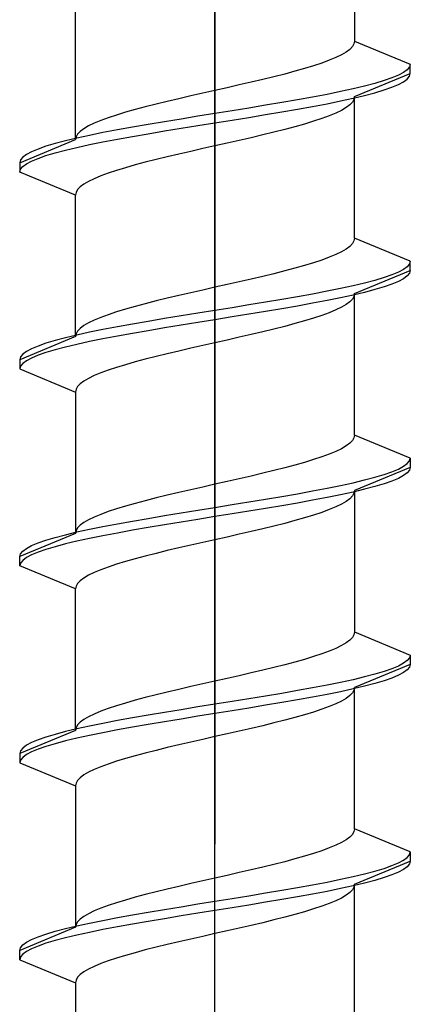
# Model space of a CAD drawing. Extents: x 0 to 3990, y 0 to 6413.
# Drawn here: x 1495 to 1500, y 5098 to 5109 of the extents above; entities that cross this region are included whole.
import ezdxf

# ---------------------------------------------------------------- set-up
doc = ezdxf.new("R2010")
doc.units = 0
doc.layers.add('YKK_13', color=4, linetype='CONTINUOUS', lineweight=13)

msp = doc.modelspace()

# ---------------------------------------------------------------- linework, layer by layer
at = {"layer": 'YKK_13', "linetype": 'ByBlock', "lineweight": -2, "ltscale": 2}
for p, q in [((1497.5, 5161.601), (1497.5, 5100.101)), ((1497.5, 5078.641), (1497.5, 5140.141))]:
    msp.add_line(p, q, dxfattribs=at)
at = {"layer": 'YKK_13', "linetype": 'ByBlock', "lineweight": -2, "ltscale": 0.5}
for p, q in [((1499, 5110.27), (1499, 5108.747)), ((1496, 5107.687), (1496, 5109.21)), ((1498.977, 5108.688), (1498.949, 5108.658)), ((1498.994, 5108.717), (1498.977, 5108.688)), ((1499, 5108.747), (1498.994, 5108.717)), ((1499, 5108.747), (1499.6, 5108.498)), ((1498.799, 5108.57), (1498.729, 5108.541)), ((1498.859, 5108.6), (1498.799, 5108.57)), ((1498.91, 5108.629), (1498.859, 5108.6)), ((1498.949, 5108.658), (1498.91, 5108.629)), ((1498.561, 5108.482), (1498.464, 5108.452)), ((1498.649, 5108.511), (1498.561, 5108.482)), ((1498.729, 5108.541), (1498.649, 5108.511)), ((1499.592, 5108.469), (1499.568, 5108.439)), ((1499.6, 5108.498), (1499.592, 5108.469)), ((1499.6, 5108.398), (1499.6, 5108.498)), ((1498.134, 5108.364), (1498.013, 5108.335)), ((1498.25, 5108.393), (1498.134, 5108.364)), ((1498.36, 5108.423), (1498.25, 5108.393)), ((1498.464, 5108.452), (1498.36, 5108.423)), ((1499, 5108.15), (1499.6, 5108.398)), ((1499.473, 5108.38), (1499.403, 5108.351)), ((1499.528, 5108.41), (1499.473, 5108.38)), ((1499.568, 5108.439), (1499.528, 5108.41)), ((1499.568, 5108.339), (1499.592, 5108.369)), ((1499.592, 5108.369), (1499.6, 5108.398)), ((1497.631, 5108.246), (1497.5, 5108.217)), ((1497.76, 5108.276), (1497.631, 5108.246)), ((1497.888, 5108.305), (1497.76, 5108.276)), ((1498.013, 5108.335), (1497.888, 5108.305)), ((1499.109, 5108.263), (1498.985, 5108.233)), ((1499.22, 5108.292), (1499.109, 5108.263)), ((1499.319, 5108.322), (1499.22, 5108.292)), ((1499.403, 5108.351), (1499.319, 5108.322)), ((1499.319, 5108.222), (1499.403, 5108.251)), ((1499.403, 5108.251), (1499.473, 5108.28)), ((1499.473, 5108.28), (1499.528, 5108.31)), ((1499.528, 5108.31), (1499.568, 5108.339)), ((1497.24, 5108.158), (1497.112, 5108.128)), ((1497.369, 5108.187), (1497.24, 5108.158)), ((1497.5, 5108.217), (1497.369, 5108.187)), ((1498.55, 5108.145), (1498.387, 5108.115)), ((1498.705, 5108.174), (1498.55, 5108.145)), ((1498.85, 5108.204), (1498.705, 5108.174)), ((1498.985, 5108.233), (1498.85, 5108.204)), ((1498.985, 5108.133), (1499.109, 5108.163)), ((1499, 5108.15), (1498.994, 5108.12)), ((1499, 5106.627), (1499, 5108.15)), ((1499.109, 5108.163), (1499.22, 5108.192)), ((1499.22, 5108.192), (1499.319, 5108.222)), ((1496.75, 5108.04), (1496.64, 5108.011)), ((1496.866, 5108.07), (1496.75, 5108.04)), ((1496.987, 5108.099), (1496.866, 5108.07)), ((1497.112, 5108.128), (1496.987, 5108.099)), ((1498.044, 5108.057), (1497.865, 5108.027)), ((1498.218, 5108.086), (1498.044, 5108.057)), ((1498.387, 5108.115), (1498.218, 5108.086)), ((1498.387, 5108.015), (1498.55, 5108.045)), ((1498.55, 5108.045), (1498.705, 5108.074)), ((1498.705, 5108.074), (1498.85, 5108.104)), ((1498.85, 5108.104), (1498.985, 5108.133)), ((1498.949, 5108.061), (1498.91, 5108.032)), ((1498.977, 5108.091), (1498.949, 5108.061)), ((1498.994, 5108.12), (1498.977, 5108.091)), ((1496.439, 5107.952), (1496.351, 5107.922)), ((1496.536, 5107.981), (1496.439, 5107.952)), ((1496.64, 5108.011), (1496.536, 5107.981)), ((1497.317, 5107.939), (1497.135, 5107.909)), ((1497.5, 5107.968), (1497.317, 5107.939)), ((1497.683, 5107.998), (1497.5, 5107.968)), ((1497.865, 5108.027), (1497.683, 5107.998)), ((1497.865, 5107.927), (1498.044, 5107.957)), ((1498.044, 5107.957), (1498.218, 5107.986)), ((1498.218, 5107.986), (1498.387, 5108.015)), ((1498.729, 5107.944), (1498.649, 5107.914)), ((1498.799, 5107.973), (1498.729, 5107.944)), ((1498.859, 5108.002), (1498.799, 5107.973)), ((1498.91, 5108.032), (1498.859, 5108.002)), ((1496.141, 5107.834), (1496.09, 5107.805)), ((1496.201, 5107.863), (1496.141, 5107.834)), ((1496.271, 5107.893), (1496.201, 5107.863)), ((1496.351, 5107.922), (1496.271, 5107.893)), ((1496.782, 5107.85), (1496.613, 5107.821)), ((1496.956, 5107.88), (1496.782, 5107.85)), ((1497.135, 5107.909), (1496.956, 5107.88)), ((1497.135, 5107.809), (1497.317, 5107.839)), ((1497.317, 5107.839), (1497.5, 5107.868)), ((1497.5, 5107.868), (1497.683, 5107.898)), ((1497.683, 5107.898), (1497.865, 5107.927)), ((1498.36, 5107.826), (1498.25, 5107.796)), ((1498.464, 5107.855), (1498.36, 5107.826)), ((1498.561, 5107.885), (1498.464, 5107.855)), ((1498.649, 5107.914), (1498.561, 5107.885)), ((1496.006, 5107.716), (1496, 5107.687)), ((1496.023, 5107.746), (1496.006, 5107.716)), ((1496.15, 5107.733), (1496.015, 5107.703)), ((1496.051, 5107.775), (1496.023, 5107.746)), ((1496.09, 5107.805), (1496.051, 5107.775)), ((1496.295, 5107.762), (1496.15, 5107.733)), ((1496.45, 5107.792), (1496.295, 5107.762)), ((1496.613, 5107.821), (1496.45, 5107.792)), ((1496.45, 5107.692), (1496.613, 5107.721)), ((1496.613, 5107.721), (1496.782, 5107.75)), ((1496.782, 5107.75), (1496.956, 5107.78)), ((1496.956, 5107.78), (1497.135, 5107.809)), ((1498.013, 5107.737), (1497.888, 5107.708)), ((1498.134, 5107.767), (1498.013, 5107.737)), ((1498.25, 5107.796), (1498.134, 5107.767)), ((1495.4, 5107.438), (1496, 5107.687)), ((1495.681, 5107.615), (1495.597, 5107.585)), ((1495.78, 5107.644), (1495.681, 5107.615)), ((1495.891, 5107.674), (1495.78, 5107.644)), ((1496.015, 5107.703), (1495.891, 5107.674)), ((1496.015, 5107.603), (1496.15, 5107.633)), ((1496.15, 5107.633), (1496.295, 5107.662)), ((1496.295, 5107.662), (1496.45, 5107.692)), ((1497.5, 5107.62), (1497.369, 5107.59)), ((1497.631, 5107.649), (1497.5, 5107.62)), ((1497.76, 5107.679), (1497.631, 5107.649)), ((1497.888, 5107.708), (1497.76, 5107.679)), ((1495.472, 5107.527), (1495.432, 5107.497)), ((1495.527, 5107.556), (1495.472, 5107.527)), ((1495.597, 5107.585), (1495.527, 5107.556)), ((1495.597, 5107.485), (1495.681, 5107.515)), ((1495.681, 5107.515), (1495.78, 5107.544)), ((1495.78, 5107.544), (1495.891, 5107.574)), ((1495.891, 5107.574), (1496.015, 5107.603)), ((1497.112, 5107.531), (1496.987, 5107.502)), ((1497.24, 5107.561), (1497.112, 5107.531)), ((1497.369, 5107.59), (1497.24, 5107.561)), ((1495.408, 5107.468), (1495.4, 5107.438)), ((1495.4, 5107.438), (1495.4, 5107.338)), ((1495.432, 5107.497), (1495.408, 5107.468)), ((1495.432, 5107.397), (1495.472, 5107.427)), ((1495.472, 5107.427), (1495.527, 5107.456)), ((1495.527, 5107.456), (1495.597, 5107.485)), ((1496.64, 5107.414), (1496.536, 5107.384)), ((1496.75, 5107.443), (1496.64, 5107.414)), ((1496.866, 5107.472), (1496.75, 5107.443)), ((1496.987, 5107.502), (1496.866, 5107.472)), ((1495.4, 5107.338), (1495.408, 5107.368)), ((1496, 5107.09), (1495.4, 5107.338)), ((1495.408, 5107.368), (1495.432, 5107.397)), ((1496.271, 5107.296), (1496.201, 5107.266)), ((1496.351, 5107.325), (1496.271, 5107.296)), ((1496.439, 5107.355), (1496.351, 5107.325)), ((1496.536, 5107.384), (1496.439, 5107.355)), ((1496.09, 5107.207), (1496.051, 5107.178)), ((1496.141, 5107.237), (1496.09, 5107.207)), ((1496.201, 5107.266), (1496.141, 5107.237)), ((1496.006, 5107.119), (1496, 5107.09)), ((1496, 5105.567), (1496, 5107.09)), ((1496.023, 5107.149), (1496.006, 5107.119)), ((1496.051, 5107.178), (1496.023, 5107.149)), ((1498.977, 5106.568), (1498.949, 5106.538)), ((1498.994, 5106.597), (1498.977, 5106.568)), ((1499, 5106.627), (1498.994, 5106.597)), ((1499.6, 5106.378), (1499, 5106.627)), ((1498.799, 5106.45), (1498.729, 5106.421)), ((1498.859, 5106.48), (1498.799, 5106.45)), ((1498.91, 5106.509), (1498.859, 5106.48)), ((1498.949, 5106.538), (1498.91, 5106.509)), ((1498.561, 5106.362), (1498.464, 5106.332)), ((1498.649, 5106.391), (1498.561, 5106.362)), ((1498.729, 5106.421), (1498.649, 5106.391)), ((1499.592, 5106.349), (1499.568, 5106.319)), ((1499.6, 5106.378), (1499.592, 5106.349)), ((1499.6, 5106.278), (1499.6, 5106.378)), ((1498.134, 5106.244), (1498.013, 5106.215)), ((1498.25, 5106.273), (1498.134, 5106.244)), ((1498.36, 5106.303), (1498.25, 5106.273)), ((1498.464, 5106.332), (1498.36, 5106.303)), ((1499, 5106.03), (1499.6, 5106.278)), ((1499.473, 5106.26), (1499.403, 5106.231)), ((1499.528, 5106.29), (1499.473, 5106.26)), ((1499.568, 5106.319), (1499.528, 5106.29)), ((1499.592, 5106.249), (1499.568, 5106.219)), ((1499.6, 5106.278), (1499.592, 5106.249)), ((1497.631, 5106.126), (1497.5, 5106.097)), ((1497.76, 5106.156), (1497.631, 5106.126)), ((1497.888, 5106.185), (1497.76, 5106.156)), ((1498.013, 5106.215), (1497.888, 5106.185)), ((1499.109, 5106.143), (1498.985, 5106.113)), ((1499.22, 5106.172), (1499.109, 5106.143)), ((1499.319, 5106.202), (1499.22, 5106.172)), ((1499.403, 5106.231), (1499.319, 5106.202)), ((1499.403, 5106.131), (1499.319, 5106.102)), ((1499.473, 5106.16), (1499.403, 5106.131)), ((1499.528, 5106.19), (1499.473, 5106.16)), ((1499.568, 5106.219), (1499.528, 5106.19)), ((1497.24, 5106.038), (1497.112, 5106.008)), ((1497.369, 5106.067), (1497.24, 5106.038)), ((1497.5, 5106.097), (1497.369, 5106.067)), ((1498.55, 5106.025), (1498.387, 5105.995)), ((1498.705, 5106.054), (1498.55, 5106.025)), ((1498.85, 5106.084), (1498.705, 5106.054)), ((1498.985, 5106.113), (1498.85, 5106.084)), ((1499.109, 5106.043), (1498.985, 5106.013)), ((1499, 5106.03), (1498.994, 5106)), ((1499, 5104.507), (1499, 5106.03)), ((1499.22, 5106.072), (1499.109, 5106.043)), ((1499.319, 5106.102), (1499.22, 5106.072)), ((1496.75, 5105.92), (1496.64, 5105.891)), ((1496.866, 5105.95), (1496.75, 5105.92)), ((1496.987, 5105.979), (1496.866, 5105.95)), ((1497.112, 5106.008), (1496.987, 5105.979)), ((1498.044, 5105.937), (1497.865, 5105.907)), ((1498.218, 5105.966), (1498.044, 5105.937)), ((1498.387, 5105.995), (1498.218, 5105.966)), ((1498.55, 5105.925), (1498.387, 5105.895)), ((1498.705, 5105.954), (1498.55, 5105.925)), ((1498.85, 5105.984), (1498.705, 5105.954)), ((1498.985, 5106.013), (1498.85, 5105.984)), ((1498.949, 5105.941), (1498.91, 5105.912)), ((1498.977, 5105.971), (1498.949, 5105.941)), ((1498.994, 5106), (1498.977, 5105.971)), ((1496.439, 5105.832), (1496.351, 5105.802)), ((1496.536, 5105.861), (1496.439, 5105.832)), ((1496.64, 5105.891), (1496.536, 5105.861)), ((1497.317, 5105.819), (1497.135, 5105.789)), ((1497.5, 5105.848), (1497.317, 5105.819)), ((1497.683, 5105.878), (1497.5, 5105.848)), ((1497.865, 5105.907), (1497.683, 5105.878)), ((1498.044, 5105.837), (1497.865, 5105.807)), ((1498.218, 5105.866), (1498.044, 5105.837)), ((1498.387, 5105.895), (1498.218, 5105.866)), ((1498.729, 5105.824), (1498.649, 5105.794)), ((1498.799, 5105.853), (1498.729, 5105.824)), ((1498.859, 5105.882), (1498.799, 5105.853)), ((1498.91, 5105.912), (1498.859, 5105.882)), ((1496.141, 5105.714), (1496.09, 5105.685)), ((1496.201, 5105.743), (1496.141, 5105.714)), ((1496.271, 5105.773), (1496.201, 5105.743)), ((1496.351, 5105.802), (1496.271, 5105.773)), ((1496.782, 5105.73), (1496.613, 5105.701)), ((1496.956, 5105.76), (1496.782, 5105.73)), ((1497.135, 5105.789), (1496.956, 5105.76)), ((1497.317, 5105.719), (1497.135, 5105.689)), ((1497.5, 5105.748), (1497.317, 5105.719)), ((1497.683, 5105.778), (1497.5, 5105.748)), ((1497.865, 5105.807), (1497.683, 5105.778)), ((1498.36, 5105.706), (1498.25, 5105.676)), ((1498.464, 5105.735), (1498.36, 5105.706)), ((1498.561, 5105.765), (1498.464, 5105.735)), ((1498.649, 5105.794), (1498.561, 5105.765)), ((1496.006, 5105.596), (1496, 5105.567)), ((1496.023, 5105.626), (1496.006, 5105.596)), ((1496.15, 5105.613), (1496.015, 5105.583)), ((1496.051, 5105.655), (1496.023, 5105.626)), ((1496.09, 5105.685), (1496.051, 5105.655)), ((1496.295, 5105.642), (1496.15, 5105.613)), ((1496.45, 5105.672), (1496.295, 5105.642)), ((1496.613, 5105.701), (1496.45, 5105.672)), ((1496.613, 5105.601), (1496.45, 5105.572)), ((1496.782, 5105.63), (1496.613, 5105.601)), ((1496.956, 5105.66), (1496.782, 5105.63)), ((1497.135, 5105.689), (1496.956, 5105.66)), ((1498.013, 5105.617), (1497.888, 5105.588)), ((1498.134, 5105.647), (1498.013, 5105.617)), ((1498.25, 5105.676), (1498.134, 5105.647)), ((1496, 5105.567), (1495.4, 5105.318)), ((1495.681, 5105.495), (1495.597, 5105.465)), ((1495.78, 5105.524), (1495.681, 5105.495)), ((1495.891, 5105.554), (1495.78, 5105.524)), ((1496.015, 5105.583), (1495.891, 5105.554)), ((1496.15, 5105.513), (1496.015, 5105.483)), ((1496.295, 5105.542), (1496.15, 5105.513)), ((1496.45, 5105.572), (1496.295, 5105.542)), ((1497.5, 5105.5), (1497.369, 5105.47)), ((1497.631, 5105.529), (1497.5, 5105.5)), ((1497.76, 5105.559), (1497.631, 5105.529)), ((1497.888, 5105.588), (1497.76, 5105.559)), ((1495.472, 5105.407), (1495.432, 5105.377)), ((1495.527, 5105.436), (1495.472, 5105.407)), ((1495.597, 5105.465), (1495.527, 5105.436)), ((1495.681, 5105.395), (1495.597, 5105.365)), ((1495.78, 5105.424), (1495.681, 5105.395)), ((1495.891, 5105.454), (1495.78, 5105.424)), ((1496.015, 5105.483), (1495.891, 5105.454)), ((1497.112, 5105.411), (1496.987, 5105.382)), ((1497.24, 5105.441), (1497.112, 5105.411)), ((1497.369, 5105.47), (1497.24, 5105.441)), ((1495.408, 5105.348), (1495.4, 5105.318)), ((1495.4, 5105.318), (1495.4, 5105.218)), ((1495.432, 5105.377), (1495.408, 5105.348)), ((1495.472, 5105.307), (1495.432, 5105.277)), ((1495.527, 5105.336), (1495.472, 5105.307)), ((1495.597, 5105.365), (1495.527, 5105.336)), ((1496.64, 5105.294), (1496.536, 5105.264)), ((1496.75, 5105.323), (1496.64, 5105.294)), ((1496.866, 5105.352), (1496.75, 5105.323)), ((1496.987, 5105.382), (1496.866, 5105.352)), ((1495.408, 5105.248), (1495.4, 5105.218)), ((1495.4, 5105.218), (1496, 5104.97)), ((1495.432, 5105.277), (1495.408, 5105.248)), ((1496.271, 5105.176), (1496.201, 5105.146)), ((1496.351, 5105.205), (1496.271, 5105.176)), ((1496.439, 5105.235), (1496.351, 5105.205)), ((1496.536, 5105.264), (1496.439, 5105.235)), ((1496.09, 5105.087), (1496.051, 5105.058)), ((1496.141, 5105.117), (1496.09, 5105.087)), ((1496.201, 5105.146), (1496.141, 5105.117)), ((1496.006, 5104.999), (1496, 5104.97)), ((1496, 5104.97), (1496, 5103.447)), ((1496.023, 5105.029), (1496.006, 5104.999)), ((1496.051, 5105.058), (1496.023, 5105.029)), ((1498.977, 5104.448), (1498.949, 5104.418)), ((1498.994, 5104.477), (1498.977, 5104.448)), ((1499, 5104.507), (1498.994, 5104.477)), ((1499.6, 5104.258), (1499, 5104.507)), ((1498.799, 5104.33), (1498.729, 5104.301)), ((1498.859, 5104.36), (1498.799, 5104.33)), ((1498.91, 5104.389), (1498.859, 5104.36)), ((1498.949, 5104.418), (1498.91, 5104.389)), ((1498.561, 5104.242), (1498.464, 5104.212)), ((1498.649, 5104.271), (1498.561, 5104.242)), ((1498.729, 5104.301), (1498.649, 5104.271)), ((1499.568, 5104.199), (1499.592, 5104.229)), ((1499.592, 5104.229), (1499.6, 5104.258)), ((1499.6, 5104.258), (1499.6, 5104.158)), ((1498.134, 5104.124), (1498.013, 5104.095)), ((1498.25, 5104.153), (1498.134, 5104.124)), ((1498.36, 5104.183), (1498.25, 5104.153)), ((1498.464, 5104.212), (1498.36, 5104.183)), ((1499.6, 5104.158), (1499, 5103.91)), ((1499.403, 5104.111), (1499.473, 5104.14)), ((1499.473, 5104.14), (1499.528, 5104.17)), ((1499.528, 5104.17), (1499.568, 5104.199)), ((1499.592, 5104.129), (1499.568, 5104.099)), ((1499.6, 5104.158), (1499.592, 5104.129)), ((1497.631, 5104.006), (1497.5, 5103.977)), ((1497.76, 5104.036), (1497.631, 5104.006)), ((1497.888, 5104.065), (1497.76, 5104.036)), ((1498.013, 5104.095), (1497.888, 5104.065)), ((1498.985, 5103.993), (1499.109, 5104.023)), ((1499.109, 5104.023), (1499.22, 5104.052)), ((1499.22, 5104.052), (1499.319, 5104.082)), ((1499.319, 5104.082), (1499.403, 5104.111)), ((1499.403, 5104.011), (1499.319, 5103.982)), ((1499.473, 5104.04), (1499.403, 5104.011)), ((1499.528, 5104.07), (1499.473, 5104.04)), ((1499.568, 5104.099), (1499.528, 5104.07)), ((1497.24, 5103.918), (1497.112, 5103.888)), ((1497.369, 5103.947), (1497.24, 5103.918)), ((1497.5, 5103.977), (1497.369, 5103.947)), ((1498.387, 5103.875), (1498.55, 5103.905)), ((1498.55, 5103.905), (1498.705, 5103.934)), ((1498.705, 5103.934), (1498.85, 5103.964)), ((1498.85, 5103.964), (1498.985, 5103.993)), ((1499.109, 5103.923), (1498.985, 5103.893)), ((1499, 5103.91), (1498.994, 5103.88)), ((1499, 5103.91), (1499, 5102.387)), ((1499.22, 5103.952), (1499.109, 5103.923)), ((1499.319, 5103.982), (1499.22, 5103.952)), ((1496.75, 5103.8), (1496.64, 5103.771)), ((1496.866, 5103.83), (1496.75, 5103.8)), ((1496.987, 5103.859), (1496.866, 5103.83)), ((1497.112, 5103.888), (1496.987, 5103.859)), ((1497.865, 5103.787), (1498.044, 5103.817)), ((1498.044, 5103.817), (1498.218, 5103.846)), ((1498.218, 5103.846), (1498.387, 5103.875)), ((1498.55, 5103.805), (1498.387, 5103.775)), ((1498.705, 5103.834), (1498.55, 5103.805)), ((1498.85, 5103.864), (1498.705, 5103.834)), ((1498.985, 5103.893), (1498.85, 5103.864)), ((1498.949, 5103.821), (1498.91, 5103.792)), ((1498.977, 5103.851), (1498.949, 5103.821)), ((1498.994, 5103.88), (1498.977, 5103.851)), ((1496.439, 5103.712), (1496.351, 5103.682)), ((1496.536, 5103.741), (1496.439, 5103.712)), ((1496.64, 5103.771), (1496.536, 5103.741)), ((1497.135, 5103.669), (1497.317, 5103.699)), ((1497.317, 5103.699), (1497.5, 5103.728)), ((1497.5, 5103.728), (1497.683, 5103.758)), ((1497.683, 5103.758), (1497.865, 5103.787)), ((1498.044, 5103.717), (1497.865, 5103.687)), ((1498.218, 5103.746), (1498.044, 5103.717)), ((1498.387, 5103.775), (1498.218, 5103.746)), ((1498.729, 5103.704), (1498.649, 5103.674)), ((1498.799, 5103.733), (1498.729, 5103.704)), ((1498.859, 5103.762), (1498.799, 5103.733)), ((1498.91, 5103.792), (1498.859, 5103.762)), ((1496.141, 5103.594), (1496.09, 5103.565)), ((1496.201, 5103.623), (1496.141, 5103.594)), ((1496.271, 5103.653), (1496.201, 5103.623)), ((1496.351, 5103.682), (1496.271, 5103.653)), ((1496.613, 5103.581), (1496.782, 5103.61)), ((1496.782, 5103.61), (1496.956, 5103.64)), ((1496.956, 5103.64), (1497.135, 5103.669)), ((1497.317, 5103.599), (1497.135, 5103.569)), ((1497.5, 5103.628), (1497.317, 5103.599)), ((1497.683, 5103.658), (1497.5, 5103.628)), ((1497.865, 5103.687), (1497.683, 5103.658)), ((1498.36, 5103.586), (1498.25, 5103.556)), ((1498.464, 5103.615), (1498.36, 5103.586)), ((1498.561, 5103.645), (1498.464, 5103.615)), ((1498.649, 5103.674), (1498.561, 5103.645)), ((1496.006, 5103.476), (1496, 5103.447)), ((1496.023, 5103.506), (1496.006, 5103.476)), ((1496.015, 5103.463), (1496.15, 5103.493)), ((1496.051, 5103.535), (1496.023, 5103.506)), ((1496.09, 5103.565), (1496.051, 5103.535)), ((1496.15, 5103.493), (1496.295, 5103.522)), ((1496.295, 5103.522), (1496.45, 5103.552)), ((1496.45, 5103.552), (1496.613, 5103.581)), ((1496.613, 5103.481), (1496.45, 5103.452)), ((1496.782, 5103.51), (1496.613, 5103.481)), ((1496.956, 5103.54), (1496.782, 5103.51)), ((1497.135, 5103.569), (1496.956, 5103.54)), ((1498.013, 5103.497), (1497.888, 5103.468)), ((1498.134, 5103.527), (1498.013, 5103.497)), ((1498.25, 5103.556), (1498.134, 5103.527)), ((1496, 5103.447), (1495.4, 5103.198)), ((1495.597, 5103.345), (1495.681, 5103.375)), ((1495.681, 5103.375), (1495.78, 5103.404)), ((1495.78, 5103.404), (1495.891, 5103.434)), ((1495.891, 5103.434), (1496.015, 5103.463)), ((1496.15, 5103.393), (1496.015, 5103.363)), ((1496.295, 5103.422), (1496.15, 5103.393)), ((1496.45, 5103.452), (1496.295, 5103.422)), ((1497.5, 5103.38), (1497.369, 5103.35)), ((1497.631, 5103.409), (1497.5, 5103.38)), ((1497.76, 5103.439), (1497.631, 5103.409)), ((1497.888, 5103.468), (1497.76, 5103.439)), ((1495.432, 5103.257), (1495.472, 5103.287)), ((1495.472, 5103.287), (1495.527, 5103.316)), ((1495.527, 5103.316), (1495.597, 5103.345)), ((1495.681, 5103.275), (1495.597, 5103.245)), ((1495.78, 5103.304), (1495.681, 5103.275)), ((1495.891, 5103.334), (1495.78, 5103.304)), ((1496.015, 5103.363), (1495.891, 5103.334)), ((1497.112, 5103.291), (1496.987, 5103.262)), ((1497.24, 5103.321), (1497.112, 5103.291)), ((1497.369, 5103.35), (1497.24, 5103.321)), ((1495.4, 5103.198), (1495.408, 5103.228)), ((1495.4, 5103.098), (1495.4, 5103.198)), ((1495.408, 5103.228), (1495.432, 5103.257)), ((1495.472, 5103.187), (1495.432, 5103.157)), ((1495.527, 5103.216), (1495.472, 5103.187)), ((1495.597, 5103.245), (1495.527, 5103.216)), ((1496.64, 5103.174), (1496.536, 5103.144)), ((1496.75, 5103.203), (1496.64, 5103.174)), ((1496.866, 5103.232), (1496.75, 5103.203)), ((1496.987, 5103.262), (1496.866, 5103.232)), ((1495.408, 5103.128), (1495.4, 5103.098)), ((1496, 5102.85), (1495.4, 5103.098)), ((1495.432, 5103.157), (1495.408, 5103.128)), ((1496.271, 5103.056), (1496.201, 5103.026)), ((1496.351, 5103.085), (1496.271, 5103.056)), ((1496.439, 5103.115), (1496.351, 5103.085)), ((1496.536, 5103.144), (1496.439, 5103.115)), ((1496.09, 5102.967), (1496.051, 5102.938)), ((1496.141, 5102.997), (1496.09, 5102.967)), ((1496.201, 5103.026), (1496.141, 5102.997)), ((1496.006, 5102.879), (1496, 5102.85)), ((1496, 5101.327), (1496, 5102.85)), ((1496.023, 5102.909), (1496.006, 5102.879)), ((1496.051, 5102.938), (1496.023, 5102.909)), ((1498.977, 5102.328), (1498.949, 5102.298)), ((1498.994, 5102.357), (1498.977, 5102.328)), ((1499, 5102.387), (1498.994, 5102.357)), ((1499, 5102.387), (1499.6, 5102.138)), ((1498.799, 5102.21), (1498.729, 5102.181)), ((1498.859, 5102.24), (1498.799, 5102.21)), ((1498.91, 5102.269), (1498.859, 5102.24)), ((1498.949, 5102.298), (1498.91, 5102.269)), ((1498.561, 5102.122), (1498.464, 5102.092)), ((1498.649, 5102.151), (1498.561, 5102.122)), ((1498.729, 5102.181), (1498.649, 5102.151)), ((1499.592, 5102.109), (1499.568, 5102.079)), ((1499.6, 5102.138), (1499.592, 5102.109)), ((1499.6, 5102.138), (1499.6, 5102.038)), ((1498.134, 5102.004), (1498.013, 5101.975)), ((1498.25, 5102.033), (1498.134, 5102.004)), ((1498.36, 5102.063), (1498.25, 5102.033)), ((1498.464, 5102.092), (1498.36, 5102.063)), ((1499.6, 5102.038), (1499, 5101.79)), ((1499.473, 5102.02), (1499.403, 5101.991)), ((1499.528, 5102.05), (1499.473, 5102.02)), ((1499.568, 5102.079), (1499.528, 5102.05)), ((1499.592, 5102.009), (1499.568, 5101.979)), ((1499.6, 5102.038), (1499.592, 5102.009)), ((1497.631, 5101.886), (1497.5, 5101.857)), ((1497.76, 5101.916), (1497.631, 5101.886)), ((1497.888, 5101.945), (1497.76, 5101.916)), ((1498.013, 5101.975), (1497.888, 5101.945)), ((1499.109, 5101.903), (1498.985, 5101.873)), ((1499.22, 5101.932), (1499.109, 5101.903)), ((1499.319, 5101.962), (1499.22, 5101.932)), ((1499.403, 5101.991), (1499.319, 5101.962)), ((1499.403, 5101.891), (1499.319, 5101.862)), ((1499.473, 5101.92), (1499.403, 5101.891)), ((1499.528, 5101.95), (1499.473, 5101.92)), ((1499.568, 5101.979), (1499.528, 5101.95)), ((1497.24, 5101.798), (1497.112, 5101.768)), ((1497.369, 5101.827), (1497.24, 5101.798)), ((1497.5, 5101.857), (1497.369, 5101.827)), ((1498.55, 5101.785), (1498.387, 5101.755)), ((1498.705, 5101.814), (1498.55, 5101.785)), ((1498.85, 5101.844), (1498.705, 5101.814)), ((1498.985, 5101.873), (1498.85, 5101.844)), ((1499.109, 5101.803), (1498.985, 5101.773)), ((1499, 5101.79), (1498.994, 5101.76)), ((1499, 5100.267), (1499, 5101.79)), ((1499.22, 5101.832), (1499.109, 5101.803)), ((1499.319, 5101.862), (1499.22, 5101.832)), ((1496.75, 5101.68), (1496.64, 5101.651)), ((1496.866, 5101.71), (1496.75, 5101.68)), ((1496.987, 5101.739), (1496.866, 5101.71)), ((1497.112, 5101.768), (1496.987, 5101.739)), ((1498.044, 5101.697), (1497.865, 5101.667)), ((1498.218, 5101.726), (1498.044, 5101.697)), ((1498.387, 5101.755), (1498.218, 5101.726)), ((1498.55, 5101.685), (1498.387, 5101.655)), ((1498.705, 5101.714), (1498.55, 5101.685)), ((1498.85, 5101.744), (1498.705, 5101.714)), ((1498.985, 5101.773), (1498.85, 5101.744)), ((1498.949, 5101.701), (1498.91, 5101.672)), ((1498.977, 5101.731), (1498.949, 5101.701)), ((1498.994, 5101.76), (1498.977, 5101.731)), ((1496.439, 5101.592), (1496.351, 5101.562)), ((1496.536, 5101.621), (1496.439, 5101.592)), ((1496.64, 5101.651), (1496.536, 5101.621)), ((1497.317, 5101.579), (1497.135, 5101.549)), ((1497.5, 5101.608), (1497.317, 5101.579)), ((1497.683, 5101.638), (1497.5, 5101.608)), ((1497.865, 5101.667), (1497.683, 5101.638)), ((1498.044, 5101.597), (1497.865, 5101.567)), ((1498.218, 5101.626), (1498.044, 5101.597)), ((1498.387, 5101.655), (1498.218, 5101.626)), ((1498.729, 5101.584), (1498.649, 5101.554)), ((1498.799, 5101.613), (1498.729, 5101.584)), ((1498.859, 5101.642), (1498.799, 5101.613)), ((1498.91, 5101.672), (1498.859, 5101.642)), ((1496.141, 5101.474), (1496.09, 5101.445)), ((1496.201, 5101.503), (1496.141, 5101.474)), ((1496.271, 5101.533), (1496.201, 5101.503)), ((1496.351, 5101.562), (1496.271, 5101.533)), ((1496.782, 5101.49), (1496.613, 5101.461)), ((1496.956, 5101.52), (1496.782, 5101.49)), ((1497.135, 5101.549), (1496.956, 5101.52)), ((1497.317, 5101.479), (1497.135, 5101.449)), ((1497.5, 5101.508), (1497.317, 5101.479)), ((1497.683, 5101.538), (1497.5, 5101.508)), ((1497.865, 5101.567), (1497.683, 5101.538)), ((1498.36, 5101.466), (1498.25, 5101.436)), ((1498.464, 5101.495), (1498.36, 5101.466)), ((1498.561, 5101.525), (1498.464, 5101.495)), ((1498.649, 5101.554), (1498.561, 5101.525)), ((1496.006, 5101.356), (1496, 5101.327)), ((1496.023, 5101.386), (1496.006, 5101.356)), ((1496.15, 5101.373), (1496.015, 5101.343)), ((1496.051, 5101.415), (1496.023, 5101.386)), ((1496.09, 5101.445), (1496.051, 5101.415)), ((1496.295, 5101.402), (1496.15, 5101.373)), ((1496.45, 5101.432), (1496.295, 5101.402)), ((1496.613, 5101.461), (1496.45, 5101.432)), ((1496.613, 5101.361), (1496.45, 5101.332)), ((1496.782, 5101.39), (1496.613, 5101.361)), ((1496.956, 5101.42), (1496.782, 5101.39)), ((1497.135, 5101.449), (1496.956, 5101.42)), ((1498.013, 5101.377), (1497.888, 5101.348)), ((1498.134, 5101.407), (1498.013, 5101.377)), ((1498.25, 5101.436), (1498.134, 5101.407)), ((1496, 5101.327), (1495.4, 5101.078)), ((1495.681, 5101.255), (1495.597, 5101.225)), ((1495.78, 5101.284), (1495.681, 5101.255)), ((1495.891, 5101.314), (1495.78, 5101.284)), ((1496.015, 5101.343), (1495.891, 5101.314)), ((1496.15, 5101.273), (1496.015, 5101.243)), ((1496.295, 5101.302), (1496.15, 5101.273)), ((1496.45, 5101.332), (1496.295, 5101.302)), ((1497.5, 5101.26), (1497.369, 5101.23)), ((1497.631, 5101.289), (1497.5, 5101.26)), ((1497.76, 5101.319), (1497.631, 5101.289)), ((1497.888, 5101.348), (1497.76, 5101.319)), ((1495.472, 5101.167), (1495.432, 5101.137)), ((1495.527, 5101.196), (1495.472, 5101.167)), ((1495.597, 5101.225), (1495.527, 5101.196)), ((1495.681, 5101.155), (1495.597, 5101.125)), ((1495.78, 5101.184), (1495.681, 5101.155)), ((1495.891, 5101.214), (1495.78, 5101.184)), ((1496.015, 5101.243), (1495.891, 5101.214)), ((1497.112, 5101.171), (1496.987, 5101.142)), ((1497.24, 5101.201), (1497.112, 5101.171)), ((1497.369, 5101.23), (1497.24, 5101.201)), ((1495.408, 5101.108), (1495.4, 5101.078)), ((1495.4, 5101.078), (1495.4, 5100.978)), ((1495.432, 5101.137), (1495.408, 5101.108)), ((1495.472, 5101.067), (1495.432, 5101.037)), ((1495.527, 5101.096), (1495.472, 5101.067)), ((1495.597, 5101.125), (1495.527, 5101.096)), ((1496.64, 5101.054), (1496.536, 5101.024)), ((1496.75, 5101.083), (1496.64, 5101.054)), ((1496.866, 5101.112), (1496.75, 5101.083)), ((1496.987, 5101.142), (1496.866, 5101.112)), ((1495.408, 5101.008), (1495.4, 5100.978)), ((1495.4, 5100.978), (1496, 5100.73)), ((1495.432, 5101.037), (1495.408, 5101.008)), ((1496.271, 5100.936), (1496.201, 5100.906)), ((1496.351, 5100.965), (1496.271, 5100.936)), ((1496.439, 5100.995), (1496.351, 5100.965)), ((1496.536, 5101.024), (1496.439, 5100.995)), ((1496.09, 5100.847), (1496.051, 5100.818)), ((1496.141, 5100.877), (1496.09, 5100.847)), ((1496.201, 5100.906), (1496.141, 5100.877)), ((1496.006, 5100.759), (1496, 5100.73)), ((1496, 5100.73), (1496, 5099.207)), ((1496.023, 5100.789), (1496.006, 5100.759)), ((1496.051, 5100.818), (1496.023, 5100.789)), ((1498.977, 5100.208), (1498.949, 5100.178)), ((1498.994, 5100.237), (1498.977, 5100.208)), ((1499, 5100.267), (1498.994, 5100.237)), ((1499.6, 5100.018), (1499, 5100.267)), ((1498.799, 5100.09), (1498.729, 5100.061)), ((1498.859, 5100.12), (1498.799, 5100.09)), ((1498.91, 5100.149), (1498.859, 5100.12)), ((1498.949, 5100.178), (1498.91, 5100.149)), ((1498.561, 5100.002), (1498.464, 5099.972)), ((1498.649, 5100.031), (1498.561, 5100.002)), ((1498.729, 5100.061), (1498.649, 5100.031)), ((1499.568, 5099.959), (1499.592, 5099.989)), ((1499.592, 5099.989), (1499.6, 5100.018)), ((1499.6, 5100.018), (1499.6, 5099.918)), ((1498.134, 5099.884), (1498.013, 5099.855)), ((1498.25, 5099.913), (1498.134, 5099.884)), ((1498.36, 5099.943), (1498.25, 5099.913)), ((1498.464, 5099.972), (1498.36, 5099.943)), ((1499, 5099.67), (1499.6, 5099.918)), ((1499.403, 5099.871), (1499.473, 5099.9)), ((1499.473, 5099.9), (1499.528, 5099.93)), ((1499.528, 5099.93), (1499.568, 5099.959)), ((1499.592, 5099.889), (1499.568, 5099.859)), ((1499.6, 5099.918), (1499.592, 5099.889)), ((1497.631, 5099.766), (1497.5, 5099.737)), ((1497.76, 5099.796), (1497.631, 5099.766)), ((1497.888, 5099.825), (1497.76, 5099.796)), ((1498.013, 5099.855), (1497.888, 5099.825)), ((1498.985, 5099.753), (1499.109, 5099.783)), ((1499.109, 5099.783), (1499.22, 5099.812)), ((1499.22, 5099.812), (1499.319, 5099.842)), ((1499.319, 5099.842), (1499.403, 5099.871)), ((1499.403, 5099.771), (1499.319, 5099.742)), ((1499.473, 5099.8), (1499.403, 5099.771)), ((1499.528, 5099.83), (1499.473, 5099.8)), ((1499.568, 5099.859), (1499.528, 5099.83)), ((1497.24, 5099.678), (1497.112, 5099.648)), ((1497.369, 5099.707), (1497.24, 5099.678)), ((1497.5, 5099.737), (1497.369, 5099.707)), ((1498.387, 5099.635), (1498.55, 5099.665)), ((1498.55, 5099.665), (1498.705, 5099.694)), ((1498.705, 5099.694), (1498.85, 5099.724)), ((1498.85, 5099.724), (1498.985, 5099.753)), ((1499.109, 5099.683), (1498.985, 5099.653)), ((1499, 5099.67), (1498.994, 5099.64)), ((1499, 5098.147), (1499, 5099.67)), ((1499.22, 5099.712), (1499.109, 5099.683)), ((1499.319, 5099.742), (1499.22, 5099.712)), ((1496.75, 5099.56), (1496.64, 5099.531)), ((1496.866, 5099.59), (1496.75, 5099.56)), ((1496.987, 5099.619), (1496.866, 5099.59)), ((1497.112, 5099.648), (1496.987, 5099.619)), ((1497.865, 5099.547), (1498.044, 5099.577)), ((1498.044, 5099.577), (1498.218, 5099.606)), ((1498.218, 5099.606), (1498.387, 5099.635)), ((1498.55, 5099.565), (1498.387, 5099.535)), ((1498.705, 5099.594), (1498.55, 5099.565)), ((1498.85, 5099.624), (1498.705, 5099.594)), ((1498.985, 5099.653), (1498.85, 5099.624)), ((1498.949, 5099.581), (1498.91, 5099.552)), ((1498.977, 5099.611), (1498.949, 5099.581)), ((1498.994, 5099.64), (1498.977, 5099.611)), ((1496.439, 5099.472), (1496.351, 5099.442)), ((1496.536, 5099.501), (1496.439, 5099.472)), ((1496.64, 5099.531), (1496.536, 5099.501)), ((1497.135, 5099.429), (1497.317, 5099.459)), ((1497.317, 5099.459), (1497.5, 5099.488)), ((1497.5, 5099.488), (1497.683, 5099.518)), ((1497.683, 5099.518), (1497.865, 5099.547)), ((1498.044, 5099.477), (1497.865, 5099.447)), ((1498.218, 5099.506), (1498.044, 5099.477)), ((1498.387, 5099.535), (1498.218, 5099.506)), ((1498.729, 5099.464), (1498.649, 5099.434)), ((1498.799, 5099.493), (1498.729, 5099.464)), ((1498.859, 5099.522), (1498.799, 5099.493)), ((1498.91, 5099.552), (1498.859, 5099.522)), ((1496.141, 5099.354), (1496.09, 5099.325)), ((1496.201, 5099.383), (1496.141, 5099.354)), ((1496.271, 5099.413), (1496.201, 5099.383)), ((1496.351, 5099.442), (1496.271, 5099.413)), ((1496.613, 5099.341), (1496.782, 5099.37)), ((1496.782, 5099.37), (1496.956, 5099.4)), ((1496.956, 5099.4), (1497.135, 5099.429)), ((1497.317, 5099.359), (1497.135, 5099.329)), ((1497.5, 5099.388), (1497.317, 5099.359)), ((1497.683, 5099.418), (1497.5, 5099.388)), ((1497.865, 5099.447), (1497.683, 5099.418)), ((1498.36, 5099.346), (1498.25, 5099.316)), ((1498.464, 5099.375), (1498.36, 5099.346)), ((1498.561, 5099.405), (1498.464, 5099.375)), ((1498.649, 5099.434), (1498.561, 5099.405)), ((1496.006, 5099.236), (1496, 5099.207)), ((1496.023, 5099.266), (1496.006, 5099.236)), ((1496.015, 5099.223), (1496.15, 5099.253)), ((1496.051, 5099.295), (1496.023, 5099.266)), ((1496.09, 5099.325), (1496.051, 5099.295)), ((1496.15, 5099.253), (1496.295, 5099.282)), ((1496.295, 5099.282), (1496.45, 5099.312)), ((1496.45, 5099.312), (1496.613, 5099.341)), ((1496.613, 5099.241), (1496.45, 5099.212)), ((1496.782, 5099.27), (1496.613, 5099.241)), ((1496.956, 5099.3), (1496.782, 5099.27)), ((1497.135, 5099.329), (1496.956, 5099.3)), ((1498.013, 5099.257), (1497.888, 5099.228)), ((1498.134, 5099.287), (1498.013, 5099.257)), ((1498.25, 5099.316), (1498.134, 5099.287)), ((1496, 5099.207), (1495.4, 5098.958)), ((1495.597, 5099.105), (1495.681, 5099.135)), ((1495.681, 5099.135), (1495.78, 5099.164)), ((1495.78, 5099.164), (1495.891, 5099.194)), ((1495.891, 5099.194), (1496.015, 5099.223)), ((1496.15, 5099.153), (1496.015, 5099.123)), ((1496.295, 5099.182), (1496.15, 5099.153)), ((1496.45, 5099.212), (1496.295, 5099.182)), ((1497.5, 5099.14), (1497.369, 5099.11)), ((1497.631, 5099.169), (1497.5, 5099.14)), ((1497.76, 5099.199), (1497.631, 5099.169)), ((1497.888, 5099.228), (1497.76, 5099.199)), ((1495.432, 5099.017), (1495.472, 5099.047)), ((1495.472, 5099.047), (1495.527, 5099.076)), ((1495.527, 5099.076), (1495.597, 5099.105)), ((1495.681, 5099.035), (1495.597, 5099.005)), ((1495.78, 5099.064), (1495.681, 5099.035)), ((1495.891, 5099.094), (1495.78, 5099.064)), ((1496.015, 5099.123), (1495.891, 5099.094)), ((1497.112, 5099.051), (1496.987, 5099.022)), ((1497.24, 5099.081), (1497.112, 5099.051)), ((1497.369, 5099.11), (1497.24, 5099.081)), ((1495.4, 5098.958), (1495.408, 5098.988)), ((1495.4, 5098.858), (1495.4, 5098.958)), ((1495.408, 5098.988), (1495.432, 5099.017)), ((1495.472, 5098.947), (1495.432, 5098.917)), ((1495.527, 5098.976), (1495.472, 5098.947)), ((1495.597, 5099.005), (1495.527, 5098.976)), ((1496.64, 5098.934), (1496.536, 5098.904)), ((1496.75, 5098.963), (1496.64, 5098.934)), ((1496.866, 5098.992), (1496.75, 5098.963)), ((1496.987, 5099.022), (1496.866, 5098.992)), ((1495.408, 5098.888), (1495.4, 5098.858)), ((1495.4, 5098.858), (1496, 5098.61)), ((1495.432, 5098.917), (1495.408, 5098.888)), ((1496.271, 5098.816), (1496.201, 5098.786)), ((1496.351, 5098.845), (1496.271, 5098.816)), ((1496.439, 5098.875), (1496.351, 5098.845)), ((1496.536, 5098.904), (1496.439, 5098.875)), ((1496.09, 5098.727), (1496.051, 5098.698)), ((1496.141, 5098.757), (1496.09, 5098.727)), ((1496.201, 5098.786), (1496.141, 5098.757)), ((1496.006, 5098.639), (1496, 5098.61)), ((1496, 5098.61), (1496, 5097.087)), ((1496.023, 5098.669), (1496.006, 5098.639)), ((1496.051, 5098.698), (1496.023, 5098.669))]:
    msp.add_line(p, q, dxfattribs=at)

doc.saveas('drawing.dxf')
